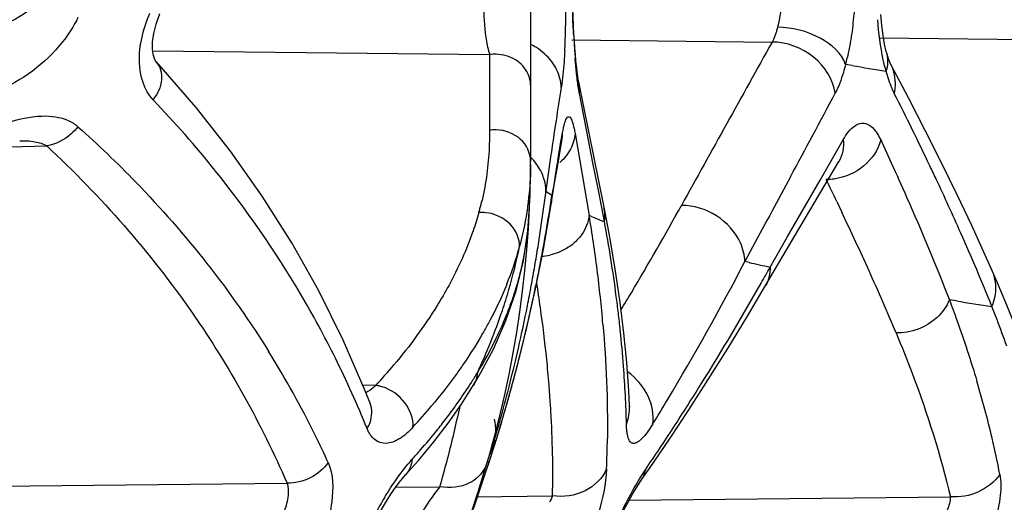
# Model space of a CAD drawing. Units: millimetres. Extents: x -291 to 749, y -364 to 765.
# Drawn here: x -277 to -270, y 195 to 198 of the extents above; entities that cross this region are included whole.
import ezdxf

# ---------------------------------------------------------------- set-up
doc = ezdxf.new("R2010")
doc.units = ezdxf.units.MM
doc.header["$LTSCALE"] = 23.1
doc.layers.add('BOM_HIDE', color=7, linetype='CONTINUOUS')

msp = doc.modelspace()

# ---------------------------------------------------------------- linework, layer by layer
at = {"layer": 'BOM_HIDE', "color": 7, "linetype": 'Continuous'}
for p, q in [((-273.3936, 221.3538), (-273.3936, 197.3817)), ((-270.9245, 198.3374), (-270.9316, 198.4154)), ((-273.1034, 198.2371), (-271.695, 198.2221)), ((-273.0853, 198.2294), (-273.0885, 198.2821)), ((-273.082, 198.18), (-273.0853, 198.2294)), ((-270.9402, 198.2505), (-267.5757, 198.2146)), ((-276.05, 198.1592), (-273.6823, 198.1339)), ((-273.0784, 198.1342), (-273.082, 198.18)), ((-276.0238, 198.0811), (-276.0244, 198.0817)), ((-275.7444, 197.7606), (-276.0244, 198.0817)), ((-273.6823, 198.1339), (-273.6823, 197.6017)), ((-273.0747, 198.0921), (-273.0784, 198.1342)), ((-270.8869, 198.1364), (-270.887, 198.1367)), ((-273.063, 197.9907), (-273.0669, 198.0202)), ((-271.1316, 198.0568), (-271.178, 198.0649)), ((-270.8604, 198.0645), (-270.8606, 198.065)), ((-273.0198, 197.7659), (-273.0548, 197.9412)), ((-273.0315, 197.7648), (-273.0499, 197.8596)), ((-272.9546, 197.3723), (-273.0315, 197.7648)), ((-272.8769, 197.0596), (-273.0198, 197.7659)), ((-273.2143, 197.6698), (-273.2264, 197.5909)), ((-273.2026, 197.3888), (-273.1772, 197.5352)), ((-273.1905, 197.4269), (-273.1726, 197.5264)), ((-273.1857, 197.4866), (-273.1685, 197.5838)), ((-273.1726, 197.5265), (-273.1704, 197.5379)), ((-273.0805, 197.5782), (-272.981, 197.0022)), ((-271.3582, 197.2497), (-271.1952, 197.535)), ((-270.9313, 197.5329), (-270.8575, 197.3725)), ((-277.215, 197.4817), (-276.795, 197.4907)), ((-273.2502, 197.4295), (-273.2737, 197.2612)), ((-273.2092, 197.3194), (-273.1905, 197.4269)), ((-272.9146, 197.1681), (-272.9546, 197.3723)), ((-271.5658, 196.8065), (-271.2264, 197.3806)), ((-271.2266, 197.3803), (-271.2246, 197.3836)), ((-273.2737, 197.2612), (-273.2852, 197.1745)), ((-271.5885, 196.8486), (-271.3582, 197.2497)), ((-273.2787, 197.1691), (-273.2852, 197.1745)), ((-273.2536, 197.074), (-273.243, 197.1423)), ((-273.243, 197.1423), (-273.2463, 197.0954)), ((-272.8737, 196.9587), (-272.9146, 197.1681)), ((-273.3033, 196.7654), (-273.2533, 197.0521)), ((-271.241, 197.1006), (-271.2054, 197.0263)), ((-272.9639, 196.9949), (-272.981, 197.0022)), ((-271.7085, 196.639), (-271.5885, 196.8486)), ((-271.7085, 196.639), (-271.5885, 196.8486)), ((-273.3587, 196.4858), (-273.3033, 196.7654)), ((-271.8301, 196.7832), (-271.8864, 196.678)), ((-271.741, 196.5086), (-271.5658, 196.8065)), ((-271.8574, 196.6715), (-271.8864, 196.678)), ((-273.4194, 196.2136), (-273.3587, 196.4858)), ((-270.3995, 196.4007), (-270.4485, 196.4085)), ((-273.4849, 195.9487), (-273.4194, 196.2136)), ((-273.5549, 195.6914), (-273.4849, 195.9487)), ((-274.4817, 195.8064), (-274.5735, 195.8084)), ((-273.7959, 195.805), (-273.796, 195.8049)), ((-274.5218, 195.6818), (-274.556, 195.7679)), ((-274.5218, 195.6818), (-274.5218, 195.682)), ((-273.8905, 195.6589), (-273.8964, 195.6294)), ((-273.8902, 195.6588), (-273.8964, 195.6294)), ((-273.6291, 195.4415), (-273.5549, 195.6914)), ((-273.5621, 195.6681), (-273.553, 195.7009)), ((-273.5621, 195.6681), (-273.5528, 195.7009)), ((-272.6971, 195.6636), (-272.6971, 195.6641)), ((-273.6103, 195.5047), (-273.601, 195.535)), ((-273.6919, 195.2455), (-273.6291, 195.4415)), ((-273.6732, 195.3502), (-273.6558, 195.4156)), ((-273.6711, 195.3579), (-273.6552, 195.418)), ((-273.6733, 195.3495), (-273.6711, 195.3579)), ((-273.6887, 195.2559), (-273.6919, 195.2455)), ((-274.2719, 195.1786), (-274.2723, 195.1782)), ((-279.1253, 195.077), (-275.1057, 195.1198)), ((-274.3416, 195.0908), (-274.0315, 195.0941)), ((-273.7739, 195.0239), (-273.2389, 195.0296)), ((-272.701, 194.9989), (-270.4418, 195.023))]:
    msp.add_line(p, q, dxfattribs=at)
for points in [[(-273.0885, 198.2821), (-273.0913, 198.3377), (-273.0939, 198.3961), (-273.0962, 198.4568), (-273.0983, 198.5195)], [(-276.0238, 198.0811), (-276.0297, 198.0885), (-276.0387, 198.1059), (-276.0467, 198.1332), (-276.0517, 198.172), (-276.0509, 198.2224), (-276.0426, 198.282), (-276.0258, 198.3486), (-275.9993, 198.4228)], [(-270.8869, 198.1364), (-270.8922, 198.1556), (-270.9041, 198.2067), (-270.9151, 198.2676), (-270.9245, 198.3374)], [(-273.0669, 198.0202), (-273.0708, 198.0539), (-273.0747, 198.0921)], [(-270.8606, 198.065), (-270.8624, 198.0686), (-270.8673, 198.0795), (-270.8741, 198.097), (-270.8823, 198.1213), (-270.887, 198.1367)], [(-270.1454, 196.6089), (-270.1963, 196.7235), (-270.2913, 196.9314), (-270.3929, 197.146), (-270.5009, 197.3673), (-270.6154, 197.5954), (-270.7366, 197.8302), (-270.8604, 198.0645)], [(-273.0549, 197.9413), (-273.0559, 197.9465), (-273.0592, 197.9658), (-273.063, 197.9907)], [(-274.556, 195.7679), (-274.7107, 196.1245), (-274.8831, 196.4719), (-275.073, 196.8099), (-275.2803, 197.1377), (-275.5043, 197.4548), (-275.7444, 197.7606)], [(-273.2533, 197.0521), (-273.2268, 197.2153), (-273.2092, 197.3194)], [(-273.796, 195.8049), (-273.7569, 195.8708), (-273.6548, 196.0627), (-273.5668, 196.2634), (-273.4956, 196.4714), (-273.4441, 196.6823), (-273.4127, 196.8937), (-273.4006, 197.062)], [(-272.7379, 196.1751), (-272.764, 196.3889), (-272.7961, 196.6097), (-272.8345, 196.8373), (-272.8769, 197.0596)], [(-269.9819, 196.2131), (-270.0443, 196.3703), (-270.1119, 196.5319), (-270.1454, 196.6089)], [(-272.4176, 195.4288), (-272.2811, 195.6351), (-272.144, 195.848), (-272.0065, 196.0674), (-271.8687, 196.2934), (-271.741, 196.5086)], [(-272.6971, 195.6641), (-272.7029, 195.7683), (-272.7176, 195.9682), (-272.7379, 196.1751)], [(-274.2723, 195.1782), (-274.1822, 195.2795), (-274.074, 195.4098), (-273.9732, 195.5412), (-273.8799, 195.6739), (-273.7959, 195.805)], [(-274.5224, 195.6825), (-274.5218, 195.6816), (-274.5218, 195.682)], [(-272.6976, 195.6615), (-272.6967, 195.6568), (-272.6967, 195.6573), (-272.6971, 195.6636)], [(-272.6219, 195.1302), (-272.5532, 195.2292), (-272.4176, 195.4288)], [(-273.6712, 195.3599), (-273.6722, 195.3549), (-273.6735, 195.3486), (-273.6741, 195.3461), (-273.6739, 195.347), (-273.6733, 195.3495)], [(-274.3993, 195.0043), (-274.3709, 195.0483), (-274.3436, 195.0881), (-274.318, 195.1229), (-274.2942, 195.1529), (-274.2719, 195.1786)], [(-272.9792, 194.4403), (-272.88, 194.6461), (-272.8421, 194.7238), (-272.8054, 194.7982), (-272.7702, 194.8681), (-272.7368, 194.9324), (-272.7056, 194.9907), (-272.6768, 195.042), (-272.6516, 195.0844), (-272.6307, 195.1173), (-272.6227, 195.129)], [(-274.4582, 194.9047), (-274.4286, 194.9563), (-274.3993, 195.0043)]]:
    msp.add_lwpolyline(points, dxfattribs=at)
for centre, radius, start, end in [((-278.7137, 198.4303), 5.5677, 358.61494, 0.89098), ((-278.1377, 198.4177), 4.9915, 357.79652, 358.60012), ((-277.6563, 198.399), 4.5098, 356.9703, 357.79914), ((-265.8753, 198.6538), 7.2255, 183.01067, 183.54276), ((-273.5834, 197.8166), 0.4331, 57.81839, 63.89138), ((-267.4603, 198.554), 5.6373, 183.52547, 184.53367), ((-273.6445, 197.8558), 0.2806, 87.95283, 97.7316), ((-273.5329, 197.8706), 0.3586, 26.23915, 37.22718), ((-272.6894, 198.4622), 1.5628, 345.27129, 346.99222), ((-266.1687, 226.7674), 29.1364, 260.19276, 260.66885), ((-245.6154, 193.4), 27.9273, 170.72407, 171.2055), ((-281.6601, 192.4584), 7.7593, 38.7691, 43.66315), ((-340.3942, 234.4244), 78.2144, 331.642073, 332.130155), ((-292.6092, 186.8691), 24.3906, 25.45425, 26.78574), ((-273.6445, 197.3236), 0.2807, 87.95249, 97.73113), ((-251.1112, 194.2454), 22.3668, 171.39766, 171.81547), ((-273.4337, 197.5744), 0.2654, 349.58574, 2.02053), ((-253.8691, 194.0924), 19.6125, 170.32374, 171.0537), ((-280.8936, 197.3817), 7.5, 357.61238, 360), ((-277.7982, 197.3848), 4.4045, 359.69271, 0.00563), ((-290.2263, 188.0124), 21.7477, 25.15583, 25.43276), ((-281.2847, 192.7516), 7.283, 30.52802, 38.81983), ((-294.0218, 186.1332), 25.2834, 25.7077, 26.09617), ((-288.4221, 188.854), 19.7569, 23.96267, 25.17075), ((-275.4462, 197.3344), 2.0516, 352.19247, 355.09447), ((-284.8351, 198.6159), 11.6395, 352.25008, 352.88625), ((-272.8383, 197.7165), 0.7025, 231.1808, 234.81893), ((-280.8936, 197.3817), 7.5, 287.35402, 357.50831), ((-275.7467, 197.58), 2.0664, 344.34394, 345.15553), ((-275.7238, 197.5739), 2.0427, 345.15553, 345.98641), ((-275.7013, 197.5683), 2.0195, 345.98641, 346.83682), ((-275.4542, 197.337), 2.0598, 345.18516, 352.15058), ((-285.2551, 198.9579), 12.1485, 348.68697, 351.07842), ((-284.7113, 198.5991), 11.5145, 351.59339, 352.25009), ((-289.2742, 206.3748), 19.327, 329.1318, 331.23125), ((-283.5286, 195.2657), 10.6895, 8.31559, 9.34907), ((-271.8099, 199.7377), 2.9757, 247.18099, 249.05263), ((-290.333, 187.8915), 21.1969, 24.29202, 25.52809), ((-284.5912, 198.5813), 11.3931, 350.91543, 351.59339), ((-282.9169, 195.103), 10.2131, 7.48309, 10.46828), ((-275.6001, 197.1286), 2.1997, 349.3874, 353.68443), ((-284.9954, 190.3682), 16.0105, 21.98398, 23.99132), ((-275.7956, 197.428), 2.4131, 337.85496, 344.4428), ((-277.2454, 197.562), 3.8545, 343.71626, 348.30642), ((-275.5296, 197.3559), 2.1376, 344.3989, 345.21165), ((-284.494, 198.5658), 11.2947, 350.21861, 350.91523), ((-283.0553, 195.3348), 10.2113, 7.23226, 8.31572), ((-275.5469, 197.1197), 2.1458, 346.10415, 349.35795), ((-273.347, 197.1273), 0.4136, 273.84517, 282.58325), ((-284.4201, 198.5531), 11.2197, 349.50182, 350.2186), ((-288.2415, 205.1849), 18.4352, 329.05384, 332.51932), ((-268.4592, 211.8979), 15.601, 257.41908, 257.97892), ((-290.0337, 206.8778), 20.9916, 330.4539, 330.80683), ((-284.9543, 198.8993), 11.842, 347.68737, 348.67926), ((-282.6069, 195.3917), 9.7593, 6.09721, 7.23238), ((-286.5766, 189.5834), 17.0771, 22.70823, 24.30283), ((-284.3509, 198.5403), 11.1494, 348.75768, 349.5018), ((-283.3479, 194.9359), 10.1236, 8.05037, 9.05224), ((-288.846, 206.1946), 19.6214, 328.07286, 330.47926), ((-281.1752, 192.8182), 7.1549, 26.38931, 30.51414), ((-277.3404, 197.5892), 3.9534, 341.47315, 343.7245), ((-282.173, 195.438), 9.3229, 4.91826, 6.09749), ((-282.1717, 195.2059), 9.4609, 6.73871, 7.45295), ((-288.7945, 206.0925), 18.7704, 328.6897, 329.12046), ((-284.2262, 198.5151), 11.0221, 347.17632, 348.75942), ((-284.844, 198.8754), 11.7292, 347.15232, 347.68668), ((-282.6377, 195.034), 9.4065, 5.84164, 8.06471), ((-264.0926, 236.1299), 40.2267, 260.97965, 261.34073), ((-278.7591, 192.9971), 9.2441, 20.7303, 21.34425), ((-277.5054, 197.6473), 4.1283, 334.8989, 341.43655), ((-281.9072, 195.2372), 9.1945, 5.98056, 6.73891), ((-284.7238, 198.8478), 11.6058, 346.00324, 347.15329), ((-278.3612, 193.1469), 8.8189, 19.44465, 20.73549), ((-281.5031, 195.2785), 8.7884, 4.32748, 5.98704), ((-276.2574, 197.4149), 2.917, 328.61793, 333.94504), ((-281.0579, 192.4231), 6.8576, 26.2575, 31.85282), ((-283.9849, 198.4592), 10.7744, 344.54652, 347.18146), ((-284.5911, 198.8149), 11.4691, 345.38488, 346.00245), ((-281.2778, 192.7689), 7.2687, 22.09357, 26.37761), ((-277.6053, 198.6857), 4.2482, 317.33009, 319.9333), ((-281.9613, 195.1053), 8.7264, 4.634, 5.82798), ((-280.808, 195.3288), 8.0915, 1.44557, 4.34386), ((-276.6295, 197.6233), 3.3433, 327.51832, 328.89225), ((-284.4805, 198.786), 11.3548, 344.73604, 345.38487), ((-284.3904, 198.7615), 11.2615, 344.22998, 344.7358), ((-281.5963, 195.1351), 8.3602, 3.69109, 4.6319), ((-288.3808, 205.9061), 19.074, 326.9764, 328.06925), ((-277.0516, 193.8106), 7.0921, 13.24564, 16.60382), ((-277.4572, 198.4778), 4.3896, 317.50396, 320.11419), ((-284.2865, 198.732), 11.1534, 343.65916, 344.05595), ((-281.3942, 195.1485), 8.1577, 3.34098, 3.6886), ((-287.6177, 204.8227), 17.7139, 328.37119, 329.02108), ((-280.9404, 197.1219), 7.2004, 345.14786, 348.03613), ((-283.7843, 198.4052), 10.5667, 344.23097, 344.53893), ((-284.2115, 198.71), 11.0753, 343.34246, 343.65905), ((-280.6411, 195.184), 7.4038, 358.80563, 3.40694), ((-283.7466, 198.3946), 10.5275, 343.90353, 344.23097), ((-281.1433, 192.3805), 6.953, 24.49811, 26.2612), ((-277.4668, 198.2351), 4.3811, 318.86677, 321.17289), ((-284.0849, 198.6718), 10.943, 342.49185, 343.17837), ((-283.7109, 198.3843), 10.4903, 343.59127, 343.90351), ((-288.1311, 205.7443), 18.7765, 326.42616, 326.97516), ((-283.9695, 198.6354), 10.822, 341.80332, 342.49177), ((-280.1078, 195.5182), 7.255, 357.6348, 359.33477), ((-276.2922, 193.9918), 6.3114, 10.85939, 13.22404), ((-277.6775, 198.4179), 4.66, 317.77046, 318.87895), ((-287.981, 205.6447), 18.5963, 325.87653, 326.42609), ((-273.4405, 194.5735), 1.0612, 137.82956, 140.28248), ((-280.942, 197.1225), 7.2021, 343.64191, 345.14713), ((-271.9149, 193.503), 2.9273, 148.76872, 151.49141)]:
    msp.add_arc(centre, radius, start, end, dxfattribs=at)
for points, knots in [([(-271.6212, 198.6118), (-271.6217, 198.586), (-271.6261, 198.4899), (-271.6394, 198.3938), (-271.6569, 198.3254)], [0, 0, 0, 0, 0.267442, 1, 1, 1, 1]), ([(-271.1111, 198.6055), (-271.1121, 198.5276), (-271.1179, 198.4247), (-271.1299, 198.3224), (-271.1332, 198.2976)], [0, 0, 0, 0, 0.756428, 1, 1, 1, 1]), ([(-276.8464, 198.5105), (-276.9109, 198.4417), (-277.0767, 198.3392), (-277.2567, 198.2787), (-277.3494, 198.2569)], [0, 0, 0, 0, 0.49763, 1, 1, 1, 1]), ([(-273.725, 198.5249), (-273.7249, 198.4939), (-273.7221, 198.3846), (-273.713, 198.2751), (-273.6981, 198.1982)], [0, 0, 0, 0, 0.283557, 1, 1, 1, 1]), ([(-273.0908, 198.2743), (-273.092, 198.2971), (-273.0966, 198.3917), (-273.0996, 198.4863), (-273.1014, 198.5581)], [0, 0, 0, 0, 0.241653, 1, 1, 1, 1]), ([(-276.047, 197.8155), (-276.1116, 197.8833), (-276.175, 198.1086), (-276.1153, 198.3167), (-276.0699, 198.4255)], [0, 0, 0, 0, 0.442631, 1, 1, 1, 1]), ([(-276.576, 198.394), (-276.6054, 198.3332), (-276.7481, 198.1107), (-276.9724, 197.9464), (-277.1526, 197.8713)], [0, 0, 0, 0, 0.257227, 1, 1, 1, 1]), ([(-270.8928, 198.0166), (-270.9005, 198.0432), (-270.93, 198.1622), (-270.9454, 198.2844), (-270.9521, 198.3791)], [0, 0, 0, 0, 0.225851, 1, 1, 1, 1]), ([(-271.6569, 198.3254), (-271.6594, 198.3154), (-271.6694, 198.28), (-271.6826, 198.2454), (-271.695, 198.2221)], [0, 0, 0, 0, 0.280941, 1, 1, 1, 1]), ([(-271.178, 198.0649), (-271.2066, 198.1453), (-271.3662, 198.2789), (-271.5536, 198.3251), (-271.6569, 198.3254)], [0, 0, 0, 0, 0.452723, 1, 1, 1, 1]), ([(-271.1332, 198.2976), (-271.1354, 198.2812), (-271.1444, 198.2185), (-271.1561, 198.1561), (-271.1667, 198.1104)], [0, 0, 0, 0, 0.260494, 1, 1, 1, 1]), ([(-271.2518, 197.862), (-271.2655, 197.9593), (-271.3864, 198.1467), (-271.5914, 198.2216), (-271.695, 198.2221)], [0, 0, 0, 0, 0.486914, 1, 1, 1, 1]), ([(-273.6981, 198.1982), (-273.6969, 198.1922), (-273.6924, 198.1706), (-273.6871, 198.1491), (-273.6823, 198.1339)], [0, 0, 0, 0, 0.2793, 1, 1, 1, 1]), ([(-273.1528, 198.1606), (-273.1542, 198.1349), (-273.1596, 198.0484), (-273.1677, 197.9618), (-273.1775, 197.9016)], [0, 0, 0, 0, 0.296462, 1, 1, 1, 1]), ([(-276.047, 197.8155), (-276.015, 197.8561), (-275.97, 197.9456), (-275.995, 198.0495), (-276.0238, 198.0811)], [0, 0, 0, 0, 0.547221, 1, 1, 1, 1]), ([(-273.412, 197.9994), (-273.4302, 198.0392), (-273.4961, 198.1098), (-273.5878, 198.1347), (-273.6345, 198.1363)], [0, 0, 0, 0, 0.483437, 1, 1, 1, 1]), ([(-273.0678, 197.9807), (-273.0689, 197.9906), (-273.0736, 198.0331), (-273.0774, 198.0757), (-273.08, 198.1084)], [0, 0, 0, 0, 0.233817, 1, 1, 1, 1]), ([(-271.178, 198.0649), (-271.1829, 198.0453), (-271.2022, 197.976), (-271.2275, 197.9079), (-271.2518, 197.862)], [0, 0, 0, 0, 0.279558, 1, 1, 1, 1]), ([(-270.8357, 197.8609), (-270.8413, 197.872), (-270.8644, 197.9223), (-270.8815, 197.9752), (-270.8928, 198.0166)], [0, 0, 0, 0, 0.223925, 1, 1, 1, 1]), ([(-270.8357, 197.8609), (-270.8318, 197.8783), (-270.822, 197.9469), (-270.8362, 198.0193), (-270.8603, 198.0646)], [0, 0, 0, 0, 0.25867, 1, 1, 1, 1]), ([(-273.0499, 197.8596), (-273.0516, 197.8685), (-273.0588, 197.9086), (-273.0641, 197.9491), (-273.0678, 197.9807)], [0, 0, 0, 0, 0.220791, 1, 1, 1, 1]), ([(-277.1859, 197.6118), (-277.1618, 197.6222), (-277.0681, 197.6595), (-276.9697, 197.6866), (-276.8957, 197.6961)], [0, 0, 0, 0, 0.260063, 1, 1, 1, 1]), ([(-276.8957, 197.6961), (-276.8732, 197.699), (-276.7889, 197.7061), (-276.7006, 197.6953), (-276.6439, 197.6696)], [0, 0, 0, 0, 0.266754, 1, 1, 1, 1]), ([(-273.1685, 197.5838), (-273.1641, 197.6083), (-273.1558, 197.6445), (-273.1434, 197.6832), (-273.1335, 197.6924)], [0, 0, 0, 0, 0.649212, 1, 1, 1, 1]), ([(-273.1335, 197.6924), (-273.1305, 197.6951), (-273.1139, 197.6988), (-273.0992, 197.6585), (-273.0916, 197.6336), (-273.0874, 197.614)], [0, 0, 0, 0, 0.119859, 0.411614, 1, 1, 1, 1]), ([(-276.5759, 197.6258), (-276.5905, 197.6081), (-276.6506, 197.5457), (-276.732, 197.5009), (-276.795, 197.4907)], [0, 0, 0, 0, 0.264352, 1, 1, 1, 1]), ([(-276.5759, 197.6258), (-276.4359, 197.5012), (-275.9343, 197.022), (-275.5001, 196.4719), (-275.2331, 196.0421)], [0, 0, 0, 0, 0.270342, 1, 1, 1, 1]), ([(-273.6823, 197.6017), (-273.6823, 197.561), (-273.6845, 197.3955), (-273.7064, 197.23), (-273.7348, 197.1084)], [0, 0, 0, 0, 0.245801, 1, 1, 1, 1]), ([(-273.3936, 197.3852), (-273.3936, 197.441), (-273.4518, 197.5606), (-273.5733, 197.602), (-273.6345, 197.6041)], [0, 0, 0, 0, 0.476817, 1, 1, 1, 1]), ([(-271.1952, 197.535), (-271.1845, 197.5537), (-271.1521, 197.6065), (-271.0895, 197.6574), (-271.0472, 197.6512)], [0, 0, 0, 0, 0.335385, 1, 1, 1, 1]), ([(-271.0472, 197.6512), (-271.0362, 197.6496), (-270.9819, 197.6287), (-270.9505, 197.5742), (-270.9313, 197.5329)], [0, 0, 0, 0, 0.196126, 1, 1, 1, 1]), ([(-270.9313, 197.5329), (-270.9492, 197.4629), (-271.0397, 197.3313), (-271.1838, 197.2689), (-271.2595, 197.2584)], [0, 0, 0, 0, 0.485946, 1, 1, 1, 1]), ([(-276.795, 197.4907), (-276.4141, 197.137), (-275.7647, 196.3969), (-275.2877, 195.5378), (-275.1057, 195.1198)], [0, 0, 0, 0, 0.532754, 1, 1, 1, 1]), ([(-273.2852, 197.1745), (-273.2861, 197.2245), (-273.3052, 197.2928), (-273.3413, 197.35), (-273.3516, 197.364)], [0, 0, 0, 0, 0.741343, 1, 1, 1, 1]), ([(-270.8575, 197.3725), (-270.821, 197.2924), (-270.6781, 196.9739), (-270.543, 196.6518), (-270.4485, 196.4085)], [0, 0, 0, 0, 0.252204, 1, 1, 1, 1]), ([(-271.9175, 196.8085), (-271.952, 196.8858), (-272.0743, 197.0197), (-272.2467, 197.0729), (-272.3327, 197.0732)], [0, 0, 0, 0, 0.495996, 1, 1, 1, 1]), ([(-273.7569, 197.0223), (-273.769, 196.9793), (-273.8246, 196.8021), (-273.9017, 196.6318), (-273.9691, 196.5081)], [0, 0, 0, 0, 0.240864, 1, 1, 1, 1]), ([(-273.4708, 196.7809), (-273.4685, 196.8383), (-273.5248, 196.9628), (-273.6456, 197.0145), (-273.7086, 197.0213)], [0, 0, 0, 0, 0.475762, 1, 1, 1, 1]), ([(-272.981, 197.0022), (-272.9867, 196.954), (-273.0131, 196.89), (-273.0552, 196.8397), (-273.0671, 196.8275)], [0, 0, 0, 0, 0.739814, 1, 1, 1, 1]), ([(-273.6368, 196.1337), (-273.6178, 196.1727), (-273.5481, 196.3248), (-273.4937, 196.484), (-273.4639, 196.6044)], [0, 0, 0, 0, 0.259014, 1, 1, 1, 1]), ([(-270.149, 196.3617), (-270.1404, 196.3818), (-270.1144, 196.4613), (-270.1204, 196.5522), (-270.1453, 196.6089)], [0, 0, 0, 0, 0.260499, 1, 1, 1, 1]), ([(-273.9691, 196.5081), (-273.9949, 196.4608), (-274.1087, 196.2655), (-274.2435, 196.0829), (-274.3542, 195.9512)], [0, 0, 0, 0, 0.238553, 1, 1, 1, 1]), ([(-273.5605, 196.5184), (-273.5698, 196.4954), (-273.6092, 196.402), (-273.654, 196.311), (-273.6904, 196.2437)], [0, 0, 0, 0, 0.245167, 1, 1, 1, 1]), ([(-270.4485, 196.4085), (-270.4305, 196.361), (-270.3611, 196.1723), (-270.298, 195.9813), (-270.2552, 195.8372)], [0, 0, 0, 0, 0.252617, 1, 1, 1, 1]), ([(-273.6904, 196.2437), (-273.7034, 196.2197), (-273.7578, 196.1222), (-273.8175, 196.0277), (-273.8651, 195.9581)], [0, 0, 0, 0, 0.244556, 1, 1, 1, 1]), ([(-270.8233, 196.1758), (-270.7833, 196.08), (-270.6333, 195.7039), (-270.5105, 195.3163), (-270.4418, 195.023)], [0, 0, 0, 0, 0.256168, 1, 1, 1, 1]), ([(-273.8651, 195.9581), (-273.8821, 195.9331), (-273.9531, 195.8321), (-274.0291, 195.7346), (-274.089, 195.6629)], [0, 0, 0, 0, 0.244223, 1, 1, 1, 1]), ([(-272.5349, 195.5333), (-272.5242, 195.5993), (-272.5534, 195.748), (-272.6513, 195.8582), (-272.7116, 195.902)], [0, 0, 0, 0, 0.472862, 1, 1, 1, 1]), ([(-274.4817, 195.8064), (-274.4874, 195.801), (-274.5089, 195.7818), (-274.5324, 195.7648), (-274.5508, 195.7547)], [0, 0, 0, 0, 0.271446, 1, 1, 1, 1]), ([(-274.2206, 195.5124), (-274.2157, 195.5724), (-274.2659, 195.7007), (-274.3745, 195.7777), (-274.4368, 195.7968)], [0, 0, 0, 0, 0.47973, 1, 1, 1, 1]), ([(-274.0537, 195.4883), (-274.0313, 195.5163), (-273.9452, 195.6261), (-273.8649, 195.7404), (-273.8093, 195.8279)], [0, 0, 0, 0, 0.256991, 1, 1, 1, 1]), ([(-274.5429, 195.5028), (-274.5344, 195.5165), (-274.5073, 195.5715), (-274.5052, 195.6398), (-274.5217, 195.6819)], [0, 0, 0, 0, 0.262845, 1, 1, 1, 1]), ([(-272.7141, 195.4693), (-272.7148, 195.474), (-272.7176, 195.4951), (-272.7187, 195.5164), (-272.7191, 195.5329)], [0, 0, 0, 0, 0.224105, 1, 1, 1, 1]), ([(-272.5349, 195.5333), (-272.5545, 195.5015), (-272.583, 195.4591), (-272.6262, 195.4167), (-272.6516, 195.4001), (-272.6766, 195.3967), (-272.6963, 195.4112), (-272.7078, 195.437), (-272.7122, 195.4574), (-272.7141, 195.4693)], [0, 0, 0, 0, 0.393129, 0.5323, 0.634343, 0.708916, 0.780134, 0.873572, 1, 1, 1, 1]), ([(-274.2206, 195.5124), (-274.2493, 195.4812), (-274.3047, 195.4306), (-274.403, 195.3885), (-274.4986, 195.4177), (-274.5307, 195.4729), (-274.5429, 195.5028)], [0, 0, 0, 0, 0.316335, 0.55646, 0.759118, 1, 1, 1, 1]), ([(-273.6478, 195.4209), (-273.654, 195.3997), (-273.6658, 195.3616), (-273.6724, 195.3404), (-273.6805, 195.3177), (-273.6788, 195.3344), (-273.6756, 195.3411), (-273.6732, 195.3502)], [0, 0, 0, 0, 0.482527, 0.734635, 0.772418, 0.793369, 1, 1, 1, 1]), ([(-274.8163, 195.2636), (-274.848, 195.2184), (-274.9372, 195.1442), (-275.05, 195.1183), (-275.1057, 195.1198)], [0, 0, 0, 0, 0.497538, 1, 1, 1, 1]), ([(-274.8163, 195.2636), (-274.7781, 195.1799), (-274.7819, 194.95), (-274.8424, 194.7438), (-274.8886, 194.6284)], [0, 0, 0, 0, 0.425262, 1, 1, 1, 1]), ([(-274.418, 195.0208), (-274.4048, 195.0425), (-274.3549, 195.1221), (-274.3005, 195.199), (-274.2567, 195.2516)], [0, 0, 0, 0, 0.271021, 1, 1, 1, 1]), ([(-273.8247, 194.8571), (-273.8105, 194.8962), (-273.7633, 195.0285), (-273.7195, 195.162), (-273.6887, 195.2559)], [0, 0, 0, 0, 0.296109, 1, 1, 1, 1]), ([(-272.8591, 195.2188), (-272.8885, 195.1532), (-273.0052, 195.0402), (-273.1627, 195.0188), (-273.2389, 195.0296)], [0, 0, 0, 0, 0.482821, 1, 1, 1, 1]), ([(-272.8591, 195.2188), (-272.8635, 195.1114), (-272.921, 194.8628), (-273.01, 194.6265), (-273.0699, 194.4948)], [0, 0, 0, 0, 0.426219, 1, 1, 1, 1]), ([(-272.9882, 194.4337), (-272.9189, 194.5779), (-272.7922, 194.8408), (-272.6605, 195.1031), (-272.5864, 195.2126)], [0, 0, 0, 0, 0.547608, 1, 1, 1, 1]), ([(-270.0938, 195.1809), (-270.1307, 195.1277), (-270.2393, 195.0412), (-270.3751, 195.0177), (-270.4418, 195.023)], [0, 0, 0, 0, 0.491999, 1, 1, 1, 1]), ([(-270.0938, 195.1809), (-270.0846, 195.1329), (-270.0865, 195.0208), (-270.1412, 194.7704), (-270.2291, 194.58), (-270.301, 194.4535)], [0, 0, 0, 0, 0.19108, 0.431031, 1, 1, 1, 1]), ([(-275.1057, 195.1198), (-275.0959, 195.092), (-275.0953, 195.0222), (-275.1377, 194.8707), (-275.2025, 194.758), (-275.2544, 194.6844)], [0, 0, 0, 0, 0.187675, 0.426871, 1, 1, 1, 1]), ([(-273.7664, 195.16), (-273.7831, 195.1448), (-273.8601, 195.0912), (-273.9625, 195.08), (-274.0315, 195.0941)], [0, 0, 0, 0, 0.242746, 1, 1, 1, 1]), ([(-274.0315, 195.0941), (-274.0442, 195.0783), (-274.1045, 194.9978), (-274.1591, 194.9133), (-274.2031, 194.8461)], [0, 0, 0, 0, 0.201608, 1, 1, 1, 1]), ([(-270.4418, 195.023), (-270.4418, 194.9906), (-270.4644, 194.9169), (-270.5506, 194.7641), (-270.6476, 194.6561), (-270.7199, 194.5862)], [0, 0, 0, 0, 0.184387, 0.42665, 1, 1, 1, 1])]:
    msp.add_open_spline(points, degree=3, knots=knots, dxfattribs=at)
for points in [[(-271.695, 198.2221), (-271.9066, 197.8386), (-272.1219, 197.4571), (-272.3327, 197.0732)], [(-273.2474, 198.0876), (-273.2761, 198.1253), (-273.3127, 198.1579), (-273.3528, 198.1831)], [(-270.8928, 198.0166), (-270.8793, 198.0542), (-270.876, 198.0979), (-270.8869, 198.1363)], [(-273.1877, 197.9665), (-273.1934, 197.988), (-273.2014, 198.0091), (-273.2112, 198.0291)], [(-273.3936, 197.9175), (-273.3936, 197.9454), (-273.4003, 197.974), (-273.412, 197.9994)], [(-273.1775, 197.9016), (-273.1785, 197.9234), (-273.182, 197.9453), (-273.1877, 197.9665)], [(-273.0499, 197.8596), (-273.0479, 197.8868), (-273.0497, 197.9145), (-273.055, 197.9412)], [(-276.6439, 197.6696), (-276.6194, 197.6584), (-276.5961, 197.6437), (-276.5759, 197.6258)], [(-273.0874, 197.614), (-273.0848, 197.6021), (-273.0826, 197.5902), (-273.0805, 197.5782)], [(-276.9857, 197.5279), (-276.95, 197.5286), (-276.9139, 197.5271), (-276.8788, 197.5207)], [(-273.0805, 197.5782), (-273.0835, 197.5403), (-273.0952, 197.5027), (-273.1128, 197.469)], [(-271.1952, 197.535), (-271.1893, 197.4828), (-271.1998, 197.4259), (-271.2264, 197.3806)], [(-276.8788, 197.5207), (-276.8496, 197.5155), (-276.8199, 197.5067), (-276.795, 197.4907)], [(-273.1128, 197.469), (-273.1313, 197.4337), (-273.1571, 197.4016), (-273.187, 197.3753)], [(-273.3516, 197.364), (-273.364, 197.3808), (-273.378, 197.3966), (-273.393, 197.4111)], [(-273.3937, 197.3612), (-273.3941, 197.2937), (-273.3964, 197.2262), (-273.4022, 197.159)], [(-271.5657, 197.2743), (-271.6539, 197.1106), (-271.7422, 196.947), (-271.8301, 196.7832)], [(-271.2595, 197.2584), (-271.2782, 197.2558), (-271.2971, 197.2546), (-271.3159, 197.2548)], [(-273.4137, 196.8866), (-273.407, 196.9473), (-273.4027, 197.0083), (-273.4001, 197.0693)], [(-272.8737, 196.9587), (-272.8693, 196.992), (-272.8705, 197.0266), (-272.8771, 197.0596)], [(-273.7086, 197.0213), (-273.7246, 197.023), (-273.7408, 197.0234), (-273.7569, 197.0223)], [(-273.1409, 196.7695), (-273.1766, 196.7482), (-273.2163, 196.7327), (-273.2569, 196.7236)], [(-273.0671, 196.8275), (-273.0889, 196.8051), (-273.114, 196.7856), (-273.1409, 196.7695)], [(-271.8864, 196.678), (-271.8876, 196.7227), (-271.8992, 196.7677), (-271.9175, 196.8085)], [(-271.7085, 196.639), (-271.7073, 196.5946), (-271.7183, 196.548), (-271.7406, 196.5095)], [(-270.4485, 196.4085), (-270.4673, 196.3622), (-270.4979, 196.3197), (-270.5343, 196.2855)], [(-270.5343, 196.2855), (-270.6094, 196.2149), (-270.7203, 196.1725), (-270.8233, 196.1758)], [(-272.8844, 196.2373), (-272.8615, 195.9703), (-272.8502, 195.7019), (-272.8534, 195.434)], [(-273.767, 195.896), (-273.7695, 195.8643), (-273.7795, 195.8322), (-273.796, 195.805)], [(-274.4368, 195.7968), (-274.4514, 195.8013), (-274.4665, 195.8047), (-274.4817, 195.8064)], [(-272.7191, 195.5329), (-272.7029, 195.574), (-272.6954, 195.6195), (-272.6974, 195.6636)], [(-273.6395, 195.4707), (-273.6369, 195.5036), (-273.6398, 195.5373), (-273.6475, 195.5694)], [(-273.6478, 195.4209), (-273.6435, 195.4371), (-273.6408, 195.4539), (-273.6395, 195.4707)], [(-274.227, 195.2859), (-274.2303, 195.2473), (-274.2458, 195.2073), (-274.2719, 195.1786)], [(-273.6972, 195.2694), (-273.7094, 195.228), (-273.7345, 195.1891), (-273.7664, 195.16)], [(-272.5864, 195.2126), (-272.5926, 195.1833), (-272.6048, 195.1548), (-272.6219, 195.1302)], [(-273.2389, 195.0296), (-273.2455, 195.0144), (-273.2526, 194.9993), (-273.26, 194.9844)]]:
    msp.add_open_spline(points, degree=3, dxfattribs=at)

doc.saveas('drawing.dxf')
